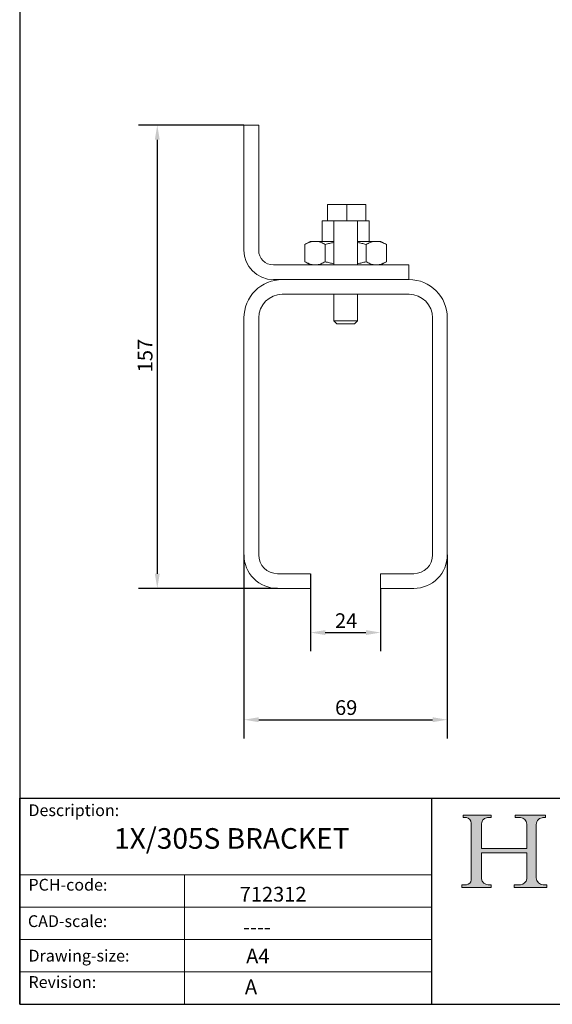
# Model space of a CAD drawing. Units: millimetres. Extents: x 20 to 400, y 20 to 574.
# Drawn here: x 20 to 201, y 20 to 354 of the extents above; entities that cross this region are included whole.
import ezdxf

# ---------------------------------------------------------------- set-up
doc = ezdxf.new("R2010")
doc.units = ezdxf.units.MM
doc.header["$LTSCALE"] = 2
doc.linetypes.add('CONTINUOUS_ACAD', pattern=[0])
for name, color, linetype, lineweight in [('Dimensions(ISO)', 7, 'Continuous', 25), ('Hatch', 179, 'Continuous', 9), ('Sketch Geometry(ISO)', 7, 'Continuous', 50), ('Symbols(ISO)', 7, 'Continuous', 25), ('Visible Edges(ISO)', 7, 'Continuous', 18)]:
    doc.layers.add(name, color=color, linetype=linetype, lineweight=lineweight)
doc.styles.add('Current-BSI', font='arial.ttf')
doc.styles.get("Standard").update_dxf_attribs({"font": 'monotxt.shx'})
doc.styles.add('Text Style175', font='RomanS.shx')
doc.dimstyles.new('DEFAULT-ISO', dxfattribs={"dimscale": 2, "dimtxt": 2.5, "dimasz": 2.5, "dimexe": 3.175, "dimexo": 0, "dimgap": 0.762, "dimtad": 1, "dimdec": 1, "dimrnd": 1e-08, "dimzin": 0, "dimtxsty": 'Current-BSI', "dimcen": 0.09, "dimdle": 10, "dimclrd": 7, "dimclre": 7, "dimclrt": 7, "dimadec": 1, "dimazin": 0, "dimtfac": 1.399999976158142, "dimtmove": 0, "dimatfit": 3, "dimfxl": 0, "dimtolj": 1, "dimtzin": 0, "dimlwd": 25, "dimlwe": 25, "dimarcsym": 0})

# ---------------------------------------------------------------- blocks, each defined once
blk = doc.blocks.new('Borders PCH WEB A4')
at = {"layer": 'Hatch'}
h = blk.add_hatch(color=7, dxfattribs=at)
edge = h.paths.add_edge_path()
edge.add_line((85.12442361902842, 29.83952031839042), (90.12021436987985, 29.83952031839042))
edge.add_line((90.12021436987985, 29.83952031839042), (90.12021436987985, 30.31758642010827))
edge.add_line((90.12021436987985, 30.31758642010827), (89.57055771862744, 30.31758642010827))
edge.add_arc((89.57055771862744, 31.42300045759145), 1.105414037483174, 187.1935992801297, 270, ccw=False)
edge.add_line((88.47384473046571, 31.28457785877812), (88.47384473046571, 35.72725452681895))
edge.add_line((88.47384473046571, 35.72725452681895), (96.1605727076446, 35.72725452681895))
edge.add_line((96.16057270764459, 35.72725452681895), (96.16057270764459, 31.3089677253812))
edge.add_arc((94.99216056273015, 31.49643795118536), 1.183356254872823, 275.0002965615479, 350.8846571626673, ccw=False)
edge.add_line((95.09530295777266, 30.31758525797406), (93.99162909502387, 30.31758525797406))
edge.add_line((93.99162909502387, 30.31758525797407), (93.99162909502387, 29.83951915625621))
edge.add_line((93.99162909502387, 29.83951915625621), (99.53719586151921, 29.83951915625621))
edge.add_line((99.53719586151921, 29.83951915625621), (99.5371958615192, 30.31758525797406))
edge.add_line((99.5371958615192, 30.31758525797407), (98.9674855010898, 30.31758525797406))
edge.add_arc((98.9674855010898, 31.50824222299917), 1.190656965025106, 181.4776343176195, 270, ccw=False)
edge.add_line((97.77722446866589, 31.47753907892596), (97.77722446866588, 40.54104742202703))
edge.add_arc((98.9457575770492, 40.54104742202703), 1.168533108383337, 86.08926454031109, 180, ccw=False)
edge.add_line((99.02545413466942, 41.70685962135053), (99.32922171552742, 41.70685962135053))
edge.add_line((99.32922171552744, 41.70685962135053), (99.32922171552744, 42.14439631375073))
edge.add_line((99.32922171552744, 42.14439631375073), (94.1850959228365, 42.14439631375073))
edge.add_line((94.18509592283648, 42.14439631375073), (94.18509592283648, 41.70685962135053))
edge.add_line((94.18509592283648, 41.70685962135053), (95.06738178839349, 41.70685962135053))
edge.add_arc((95.06646109900245, 40.61274840008619), 1.094111608642142, 0, 89.9517858853174, ccw=False)
edge.add_line((96.16057270764458, 40.61274840008619), (96.16057270764459, 36.45263041054171))
edge.add_line((96.16057270764459, 36.45263041054171), (88.47384473046571, 36.45263041054172))
edge.add_line((88.47384473046573, 36.45263041054172), (88.47384473046571, 40.668399985546))
edge.add_arc((89.51257510724987, 40.668399985546), 1.038730376784162, 88.69180451568548, 180, ccw=False)
edge.add_line((89.53628966942384, 41.70685962135043), (90.12817817732348, 41.70685962135043))
edge.add_line((90.12817817732348, 41.70685962135043), (90.12817817732348, 42.14439631374835))
edge.add_line((90.12817817732348, 42.14439631374835), (85.3245838741066, 42.14439631374839))
edge.add_line((85.3245838741066, 42.14439631374839), (85.32458387410624, 41.70685962135043))
edge.add_line((85.32458387410625, 41.70685962135043), (85.89887128525444, 41.70685962135037))
edge.add_arc((85.78845899867551, 40.77781686597326), 0.9355807364125672, 0, 83.2224605016192, ccw=False)
edge.add_line((86.72403973508808, 40.77781686597326), (86.72403973508808, 31.11571726131325))
edge.add_arc((85.89998462560148, 31.14206255560418), 0.8244761354959045, 270, 358.1688600767236, ccw=False)
edge.add_line((85.89998462560148, 30.31758642010828), (85.12442361902842, 30.31758642010828))
edge.add_line((85.12442361902842, 30.31758642010828), (85.12442361902842, 29.83952031839043))
at = {"layer": 'Sketch Geometry(ISO)', "color": 7, "linetype": 'CONTINUOUS_ACAD', "lineweight": 25}
for p, q in [((10, 287), (9.999999999999998, 10)), ((9.999999999999416, 45.00000000000001), (199.9999999999994, 45.00000000000024)), ((9.999999999999458, 10.00000000000001), (9.999999999999416, 45.00000000000001)), ((80, 10.00000000000009), (80, 45))]:
    blk.add_line(p, q, dxfattribs=at)
at = {"layer": 'Sketch Geometry(ISO)', "color": 7, "linetype": 'CONTINUOUS_ACAD', "lineweight": 18}
for p, q in [((85.3245838741066, 42.14439631374839), (90.12817817732348, 42.14439631374835)), ((85.32458387410625, 41.70685962135043), (85.3245838741066, 42.14439631374839)), ((90.12817817732348, 42.14439631374835), (90.12817817732348, 41.70685962135043)), ((94.18509592283648, 41.70685962135053), (94.18509592283648, 42.14439631375073)), ((94.18509592283648, 42.14439631375073), (99.32922171552744, 42.14439631375073)), ((99.32922171552744, 42.14439631375073), (99.32922171552744, 41.70685962135053)), ((85.89887128525444, 41.70685962135038), (85.32458387410625, 41.70685962135043)), ((86.72403973508808, 40.77781686597326), (86.72403973508808, 31.11571726131325)), ((88.47384473046573, 36.45263041054172), (88.47384473046571, 40.668399985546)), ((90.12817817732348, 41.70685962135043), (89.48886054507591, 41.70685962135043)), ((94.18509592283648, 41.70685962135053), (95.06738178839349, 41.70685962135053)), ((96.16057270764458, 40.61274840008619), (96.16057270764459, 36.45263041054171)), ((97.77722446866588, 40.54104742202703), (97.77722446866589, 31.47753907892596)), ((99.32922171552744, 41.70685962135053), (98.866061019429, 41.70685962135053)), ((88.47384473046573, 36.45263041054172), (96.16057270764459, 36.45263041054171)), ((96.16057270764459, 35.72725452681895), (88.47384473046571, 35.72725452681895)), ((88.47384473046571, 31.28457785877812), (88.47384473046571, 35.72725452681895)), ((96.16057270764459, 35.72725452681895), (96.16057270764459, 31.30896772538119)), ((37.99999999999946, 9.999999999999876), (37.99999999999943, 32.00000000000004)), ((85.12442361902842, 30.31758642010828), (85.89998462560148, 30.31758642010828)), ((85.12442361902842, 29.83952031839042), (85.12442361902842, 30.31758642010828)), ((89.57055771862743, 30.31758642010827), (90.12021436987985, 30.31758642010827)), ((90.12021436987985, 30.31758642010827), (90.12021436987985, 29.83952031839042)), ((93.99162909502387, 29.83951915625621), (93.99162909502387, 30.31758525797407)), ((93.99162909502387, 30.31758525797407), (95.09530295777266, 30.31758525797406)), ((98.9674855010898, 30.31758525797406), (99.5371958615192, 30.31758525797407)), ((99.5371958615192, 30.31758525797407), (99.53719586151921, 29.83951915625621)), ((90.12021436987985, 29.83952031839042), (85.12442361902842, 29.83952031839042)), ((99.53719586151921, 29.83951915625621), (93.99162909502387, 29.83951915625621))]:
    blk.add_line(p, q, dxfattribs=at)
at = {"layer": 'Sketch Geometry(ISO)', "linetype": 'CONTINUOUS_ACAD', "lineweight": 18}
for p, q in [((9.999999999999083, 32.00000000000001), (79.99999999999909, 32.00000000000009)), ((9.99999999999931, 26.50000000000001), (79.9999999999994, 26.50000000000009)), ((9.999999999999536, 21.00000000000001), (79.99999999999955, 21.00000000000009)), ((9.999999999999764, 15.50000000000001), (80, 15.50000000000009))]:
    blk.add_line(p, q, dxfattribs=at)
at = {"layer": 'Sketch Geometry(ISO)', "color": 7, "linetype": 'Continuous', "lineweight": 25}
blk.add_line((9.999999999999998, 10), (200, 10.00000000000023), dxfattribs=at)
at = {"layer": 'Sketch Geometry(ISO)', "color": 7, "linetype": 'CONTINUOUS_ACAD', "lineweight": 18}
for centre, radius, start, end in [((85.78845899867551, 40.77781686597326), 0.9355807364125672, 0, 83.22246050161921), ((89.51257510724987, 40.668399985546), 1.038730376784162, 88.69180451568546, 180), ((95.06646109900245, 40.61274840008619), 1.094111608642142, 0, 89.95178588531743), ((98.9457575770492, 40.54104742202703), 1.168533108383337, 86.08926454031106, 180), ((85.89998462560148, 31.14206255560418), 0.8244761354959045, 270, 358.1688600767236), ((89.57055771862744, 31.42300045759145), 1.105414037483175, 187.1935992801294, 270), ((94.99216056273015, 31.49643795118536), 1.183356254872823, 275.0002965615479, 350.8846571626673), ((98.9674855010898, 31.50824222299917), 1.190656965025106, 181.4776343176195, 270)]:
    blk.add_arc(centre, radius, start, end, dxfattribs=at)
at = {"layer": 'Symbols(ISO)', "color": 7, "char_height": 2.000000029802322, "attachment_point": 7, "style": 'Text Style175'}
for s, insert in [('Description:', (11.49221956798908, 41.33868184548543)), ('PCH-code:', (11.49221956798908, 28.67986058871006)), ('CAD-scale:', (11.39781932491779, 22.49851508063875)), ('Drawing-size:', (11.49221956798908, 16.63434934845192)), ('Revision:', (11.49221956798908, 12.15982176465988))]:
    blk.add_mtext(s, dxfattribs=dict(at, insert=insert))
blk = doc.blocks.new('*D7')
at = {"layer": 'Defpoints', "color": 0, "linetype": 'Continuous'}
for p in [(96.21149175007183, 318.6721592459789), (66.75196197334468, 161.2721592459791), (107.6114917500719, 161.2721592459791)]:
    blk.add_point(p, dxfattribs=at)
at = {"layer": 'Dimensions(ISO)', "color": 7, "linetype": 'Continuous', "lineweight": 25}
for p, q in [((96.21149175007183, 318.6721592459789), (60.4019619733447, 318.6721592459789)), ((66.7519619733447, 313.6721592459789), (66.75196197334468, 166.2721592459791)), ((107.6114917500719, 161.2721592459791), (60.40196197334467, 161.2721592459791))]:
    blk.add_line(p, q, dxfattribs=at)
at = {"layer": 'Dimensions(ISO)', "color": 7, "linetype": 'Continuous'}
for points in [[(65.91862864001138, 313.6721592459789), (67.58529530667803, 313.6721592459789), (66.7519619733447, 318.6721592459789)], [(65.91862864001135, 166.2721592459791), (67.585295306678, 166.2721592459791), (66.75196197334468, 161.2721592459791)]]:
    blk.add_solid(points, dxfattribs=at)
at = {"layer": 'Dimensions(ISO)', "color": 7, "linetype": 'Continuous', "lineweight": 25, "insert": (60.12223206640847, 234.6839600337515), "char_height": 5, "attachment_point": 1, "rotation": 90, "style": 'Current-BSI'}
blk.add_mtext('\\A1;157', dxfattribs=at)
blk = doc.blocks.new('*D8')
at = {"layer": 'Defpoints', "color": 0, "linetype": 'Continuous'}
for p in [(118.8614917500719, 166.2721592459791), (142.6614917500718, 161.2721592459791), (142.6614917500718, 146.2721592459791)]:
    blk.add_point(p, dxfattribs=at)
at = {"layer": 'Dimensions(ISO)', "color": 7, "linetype": 'Continuous', "lineweight": 25}
for p, q in [((118.8614917500719, 166.2721592459791), (118.8614917500719, 139.9221592459791)), ((142.6614917500718, 161.2721592459791), (142.6614917500718, 139.9221592459791)), ((123.8614917500719, 146.2721592459791), (137.6614917500718, 146.2721592459791))]:
    blk.add_line(p, q, dxfattribs=at)
at = {"layer": 'Dimensions(ISO)', "color": 7, "linetype": 'Continuous'}
for points in [[(123.8614917500719, 147.1054925793124), (123.8614917500719, 145.4388259126457), (118.8614917500719, 146.2721592459791)], [(137.6614917500718, 147.1054925793124), (137.6614917500718, 145.4388259126457), (142.6614917500718, 146.2721592459791)]]:
    blk.add_solid(points, dxfattribs=at)
at = {"layer": 'Dimensions(ISO)', "color": 7, "linetype": 'Continuous', "lineweight": 25, "insert": (127.1479173770599, 152.8166231224053), "char_height": 5, "attachment_point": 1, "style": 'Current-BSI'}
blk.add_mtext('\\A1;24', dxfattribs=at)
blk = doc.blocks.new('*D9')
at = {"layer": 'Defpoints', "color": 0, "linetype": 'Continuous'}
for p in [(96.2114917500719, 172.672159245979), (165.3114917500718, 172.6721592459791), (165.3114917500718, 116.6721592459793)]:
    blk.add_point(p, dxfattribs=at)
at = {"layer": 'Dimensions(ISO)', "color": 7, "linetype": 'Continuous', "lineweight": 25}
for p, q in [((96.2114917500719, 172.672159245979), (96.2114917500719, 110.3221592459793)), ((165.3114917500718, 172.6721592459791), (165.3114917500718, 110.3221592459793)), ((101.2114917500719, 116.6721592459793), (160.3114917500718, 116.6721592459793))]:
    blk.add_line(p, q, dxfattribs=at)
at = {"layer": 'Dimensions(ISO)', "color": 7, "linetype": 'Continuous'}
for points in [[(101.2114917500719, 117.5054925793126), (101.2114917500719, 115.838825912646), (96.2114917500719, 116.6721592459793)], [(160.3114917500718, 117.5054925793126), (160.3114917500718, 115.838825912646), (165.3114917500718, 116.6721592459793)]]:
    blk.add_solid(points, dxfattribs=at)
at = {"layer": 'Dimensions(ISO)', "color": 7, "linetype": 'Continuous', "lineweight": 25, "insert": (127.1615599419414, 123.3018891529155), "char_height": 5, "attachment_point": 1, "style": 'Current-BSI'}
blk.add_mtext('\\A1;69', dxfattribs=at)

msp = doc.modelspace()

# ---------------------------------------------------------------- linework, layer by layer
at = {"layer": 'Visible Edges(ISO)'}
for p, q in [((101.2114917500718, 318.6721592459789), (96.21149175007183, 318.6721592459789)), ((96.21149175007184, 313.6721592459789), (96.21149175007184, 318.6721592459789)), ((101.2114917500718, 318.6721592459789), (101.2114917500718, 313.6721592459789)), ((96.21149175007184, 313.6721592459789), (96.21149175007187, 276.1721592459791)), ((101.2114917500719, 276.1721592459791), (101.2114917500718, 313.6721592459789)), ((131.1488790636542, 291.6721592459791), (124.6488790636542, 291.6721592459791)), ((124.6488790636542, 286.1721592459791), (124.6488790636542, 291.6721592459791)), ((131.1488790636542, 286.1721592459791), (131.1488790636542, 291.6721592459791)), ((137.6488790636542, 291.6721592459791), (131.1488790636542, 291.6721592459791)), ((137.6488790636542, 286.1721592459791), (137.6488790636542, 291.6721592459791)), ((124.6488790636542, 286.1721592459791), (122.7614917500718, 286.1721592459791)), ((122.7614917500718, 279.1721592459791), (122.7614917500718, 286.1721592459791)), ((131.1488790636542, 286.1721592459791), (124.6488790636542, 286.1721592459791)), ((126.7614917500718, 286.1721592459791), (126.7614917500718, 271.172159245979)), ((137.6488790636542, 286.1721592459791), (131.1488790636542, 286.1721592459791)), ((134.7614917500719, 286.1721592459791), (134.7614917500719, 271.172159245979)), ((138.7614917500718, 286.1721592459791), (137.6488790636541, 286.1721592459791)), ((138.7614917500718, 279.1721592459791), (138.7614917500718, 286.1721592459791)), ((118.7614917500707, 279.172159245981), (116.9050852895202, 278.1003624762569)), ((116.9050852895218, 278.1003624762551), (116.9050852895218, 272.2439560157031)), ((120.3691869045316, 279.1721592459791), (118.7614917500718, 279.1721592459791)), ((120.3691869045316, 279.1721592459791), (126.7614917500718, 279.1721592459791)), ((123.8332885197958, 278.1003624762551), (123.8332885197958, 272.2439560157031)), ((134.7614917500718, 279.1721592459791), (141.153796472953, 279.1721592459791)), ((137.6896949803478, 278.1003624762551), (137.6896949803478, 272.2439560157031)), ((142.7614917500718, 279.1721592459791), (141.153796472953, 279.1721592459791)), ((142.761491750073, 279.172159245981), (144.6178982106222, 278.1003624762576)), ((144.6178982106218, 278.1003624762551), (144.6178982106218, 272.2439560157031)), ((147.2114917500718, 271.1721592459791), (106.2114917500719, 271.1721592459791)), ((118.7614917500706, 271.172159245977), (116.9050852895202, 272.2439560157011)), ((142.761491750073, 271.172159245977), (144.6178982106222, 272.2439560157004)), ((147.2114917500718, 271.1721592459791), (152.2114917500719, 271.1721592459791)), ((152.2114917500718, 266.1721592459791), (152.2114917500718, 271.1721592459791)), ((106.2114917500719, 266.1721592459791), (147.2114917500718, 266.1721592459791)), ((109.2114917500719, 266.1721592459791), (152.3114917500719, 266.1721592459791)), ((109.2114917500719, 261.1721592459791), (152.3114917500719, 261.1721592459791)), ((126.7614917500718, 261.1721592459791), (126.7614917500718, 252.1721592459791)), ((134.7614917500719, 261.1721592459791), (134.7614917500719, 252.1721592459791)), ((96.21149175007187, 253.172159245979), (96.2114917500719, 172.6721592459791)), ((101.2114917500719, 172.6721592459791), (101.2114917500719, 253.172159245979)), ((126.7614917500718, 252.1721592459791), (134.7614917500719, 252.1721592459791)), ((127.7614917500719, 251.172159245979), (126.7614917500718, 252.1721592459791)), ((133.7614917500719, 251.172159245979), (127.7614917500718, 251.172159245979)), ((133.7614917500719, 251.172159245979), (134.7614917500719, 252.1721592459791)), ((160.3114917500718, 172.6721592459791), (160.3114917500719, 253.1721592459791)), ((165.3114917500718, 172.6721592459791), (165.3114917500719, 253.1721592459791)), ((118.8614917500719, 166.2721592459791), (107.6114917500719, 166.2721592459791)), ((118.8614917500719, 166.2721592459791), (118.8614917500719, 161.2721592459791)), ((142.6614917500718, 166.2721592459791), (153.9114917500718, 166.2721592459791)), ((142.6614917500718, 166.2721592459791), (142.6614917500718, 161.2721592459791)), ((107.6114917500719, 161.2721592459791), (118.8614917500719, 161.2721592459791)), ((142.6614917500718, 161.2721592459791), (153.9114917500718, 161.2721592459791))]:
    msp.add_line(p, q, dxfattribs=at)
for centre, radius, start, end in [((106.2114917500719, 276.1721592459791), 10, 180, 270), ((106.2114917500719, 276.1721592459791), 5.000000000000018, 180, 270), ((109.2114917500719, 253.1721592459791), 13, 89.99999999999993, 180), ((152.3114917500719, 253.1721592459791), 13, 0, 90), ((109.2114917500719, 253.1721592459791), 8.000000000000007, 90.0000000000001, 180), ((152.3114917500719, 253.1721592459791), 8.000000000000007, 0, 89.99999999999987), ((107.6114917500719, 172.672159245979), 11.39999999999999, 180, 270.0000000000002), ((107.6114917500719, 172.6721592459791), 6.400000000000006, 180, 270), ((153.9114917500718, 172.6721592459791), 11.4, 269.9999999999998, 0), ((153.9114917500718, 172.6721592459791), 6.400000000000006, 270, 0)]:
    msp.add_arc(centre, radius, start, end, dxfattribs=at)
for points in [[(120.3691869045311, 279.1721592459814), (120.1426269831134, 279.1721592459759), (119.6891827597718, 279.1423884283854), (119.0093257938718, 279.0102795403929), (118.3259420905118, 278.7942689392085), (117.6325665176218, 278.4976298019395), (117.1502271100171, 278.2418951723104), (116.9050852895202, 278.1003624762569)], [(123.8332885197961, 278.1003624762569), (123.5881882511583, 278.2418711823333), (123.1058913941328, 278.4975950104889), (122.4122419512428, 278.7943465892453), (121.7288625837258, 279.0103242229567), (121.0490705085408, 279.1424006553216), (120.5957038814343, 279.1721591536526), (120.3691890226321, 279.172159245981)], [(141.1537964729521, 279.1721592459823), (140.9272365819646, 279.1721592406398), (140.4737925187738, 279.142388434874), (139.7939355233188, 279.0102795521007), (139.1105518104668, 278.7942689501748), (138.4171762229858, 278.4976298095684), (137.9348368058592, 278.2418951752073), (137.6896949803461, 278.1003624762577)], [(144.6178982106222, 278.1003624762576), (144.372797942031, 278.2418711823071), (143.8905010851718, 278.497595010419), (143.1968516420618, 278.7943465891454), (142.5134722759418, 279.0103242228479), (141.8336801961318, 279.1424006552692), (141.3803135774553, 279.1721591534469), (141.1537987181968, 279.1721592459819)], [(120.3691865838769, 271.1721592459766), (120.1426241404845, 271.1721592599633), (119.6891768297618, 271.2019306729301), (119.0093154817418, 271.3340414016741), (118.3259260188718, 271.5500552931301), (117.6325464147218, 271.8466985551291), (117.1502188276139, 272.1024281014953), (116.9050852895202, 272.2439560157011)], [(123.8332885197961, 272.243956015701), (123.5881971072889, 272.102452422714), (123.1059127149728, 271.8467339675921), (122.4122593029638, 271.5499780461611), (121.7288713145928, 271.3339962555061), (121.0490741245308, 271.2019180165581), (120.5957022642204, 271.1721592459876), (120.3691869049123, 271.1721592459766)], [(141.1537964866499, 271.1721592459756), (140.927235467621, 271.1721592507211), (140.4737887814638, 271.2019303671001), (139.7939272449118, 271.3340408505721), (139.1105370125508, 271.5500547768161), (138.4171568096138, 271.8466981959831), (137.9348287545939, 272.1024279651508), (137.6896949803458, 272.2439560157005)], [(144.6178982106222, 272.2439560157004), (144.3728069155799, 272.1024524905316), (143.8905227677418, 271.8467341462521), (143.1968696011218, 271.5499783030881), (142.5134821886618, 271.3339965295741), (141.8336843709918, 271.2019181686361), (141.3803147779907, 271.1721593381584), (141.1537987100956, 271.1721592459761)]]:
    msp.add_open_spline(points, degree=3, dxfattribs=at)
for points, knots in [([(126.7614917500718, 278.797389484962), (126.7315654637382, 278.7919272924872), (126.2429232173493, 278.7018431899795), (125.2882509879398, 278.4976298050191), (124.3235721648381, 278.2418951734793), (123.8332885197953, 278.1003624762569)], [0.5869458374653825, 0.5869458374653825, 0.5869458374653825, 0.5869458374653825, 0.6, 0.8, 1, 1, 1, 1]), ([(137.6896949803483, 278.1003624762569), (137.1994944430815, 278.2418711823309), (136.2349007293158, 278.4975950104826), (135.2799533480703, 278.7018640008716), (134.7913221566093, 278.7919450480046), (134.7614917500719, 278.7973898461246)], [0, 0, 0, 0, 0.2, 0.4, 0.4130100832083571, 0.4130100832083571, 0.4130100832083571, 0.4130100832083571]), ([(126.7614917500718, 271.5469290030294), (126.731555814363, 271.5523929583671), (126.2429002288009, 271.642479841492), (125.2882121584108, 271.8466982012361), (124.3235560613792, 272.1024279671468), (123.8332885197952, 272.243956015701)], [0.5869417324632255, 0.5869417324632255, 0.5869417324632255, 0.5869417324632255, 0.6, 0.8, 1, 1, 1, 1]), ([(137.6896949803475, 272.2439560157007), (137.1995123901475, 272.1024524904988), (136.2349440942488, 271.8467341461651), (135.2799802614493, 271.642459797687), (134.7913336441956, 271.5523755398372), (134.7614917500719, 271.5469286438973)], [0, 0, 0, 0, 0.2, 0.4, 0.4130149814904157, 0.4130149814904157, 0.4130149814904157, 0.4130149814904157])]:
    msp.add_open_spline(points, degree=3, knots=knots, dxfattribs=at)

# ---------------------------------------------------------------- block references
at = {"xscale": 2, "yscale": 2, "zscale": 2}
msp.add_blockref('Borders PCH WEB A4', (0, 0), dxfattribs=at)

# ---------------------------------------------------------------- texts
at = {"layer": 'Symbols(ISO)', "color": 7, "attachment_point": 1}
for s, insert, char_height, width in [('{\\fmonotxt|b0|i0;\\H7.0000;1X/305S BRACKET}', (52.07571894720501, 79.83983363191732), 6.99999988079071, 105.7954502105713), ('{\\fmonotxt|b0|i0;\\H5.0000;712312}', (94.752233386862, 59.89188549720163), 5, 30.22727251052856), ('{\\fmonotxt|b0|i0;\\H5.0000;----}', (95.88680780779487, 48.80697043765554), 5, 30.31699806579955), ('{\\fmonotxt|b0|i0;\\H5.0000;A4}', (96.94991080261241, 38.90238531999716), 5, 10.07575750350952)]:
    msp.add_mtext(s, dxfattribs=dict(at, insert=insert, char_height=char_height, width=width))
at = {"layer": 'Symbols(ISO)', "color": 7, "insert": (96.53116362910205, 28.43837507989299), "char_height": 5, "attachment_point": 1}
msp.add_mtext('{\\fmonotxt|b0|i0;\\H5.0000;A}', dxfattribs=at)

# ---------------------------------------------------------------- dimensions: what is measured, and where the dimension line sits
at = {"layer": 'Dimensions(ISO)', "color": 7, "linetype": 'Continuous', "lineweight": 25}
for base, p1, p2, angle, picture, middle in [((66.75196197334468, 161.2721592459791), (96.21149175007183, 318.6721592459789), (107.6114917500719, 161.2721592459791), 90, '*D7', (66.75196197334465, 239.972159245979)), ((142.6614917500718, 146.2721592459791), (118.8614917500719, 166.2721592459791), (142.6614917500718, 161.2721592459791), 180, '*D8', (130.7614917500718, 146.2721592459791))]:
    dim = msp.add_linear_dim(base=base, p1=p1, p2=p2, angle=angle, dimstyle='DEFAULT-ISO', override={"dimdec": 0, "dimtp": 0, "dimtm": -0, "dimtdec": 2, "dimtofl": 0, "dimatfit": 1}, dxfattribs=at)
    dim.commit()
    dim.dimension.update_dxf_attribs({"geometry": picture, "text_midpoint": middle, "dimtype": 160})
dim = msp.add_linear_dim(base=(165.3114917500718, 116.6721592459793), p1=(96.2114917500719, 172.672159245979), p2=(165.3114917500718, 172.6721592459791), dimstyle='DEFAULT-ISO', override={"dimdec": 0, "dimtp": 0, "dimtm": -0, "dimtdec": 2, "dimtofl": 0, "dimatfit": 1}, dxfattribs=at)
dim.commit()
dim.dimension.update_dxf_attribs({"geometry": '*D9', "text_midpoint": (130.7614917500717, 116.6721592459793), "dimtype": 160})

doc.saveas('drawing.dxf')
